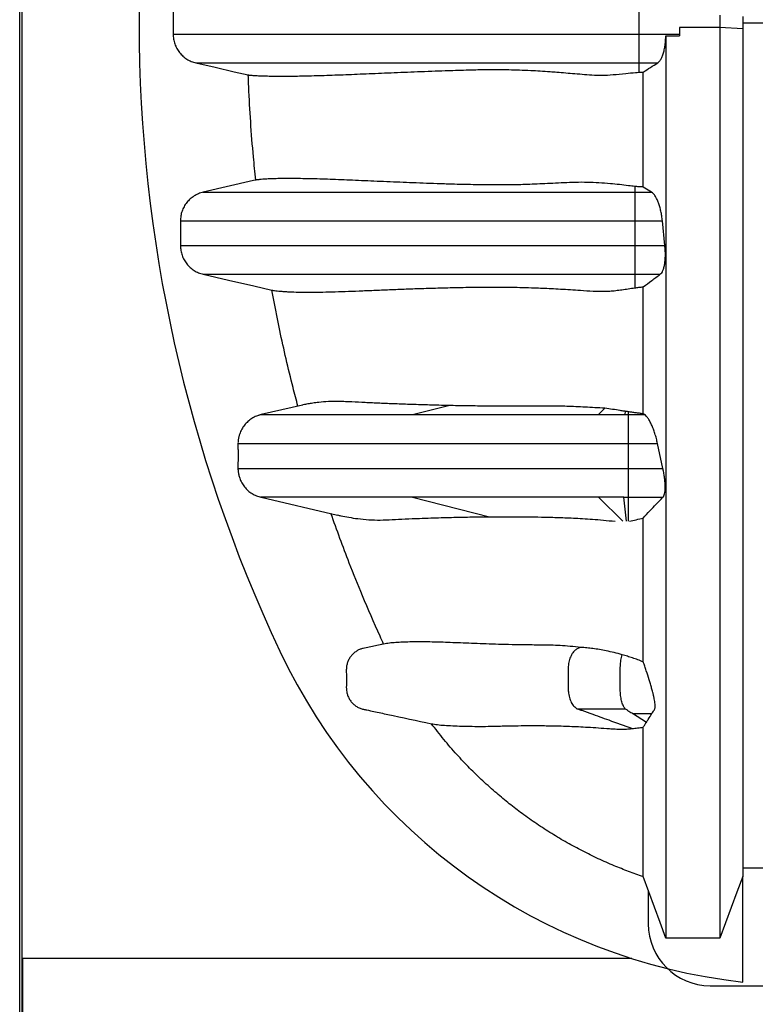
# Model space of a CAD drawing. Units: millimetres. Extents: x 848 to 35961, y 596 to 21728.
# Drawn here: x 28085 to 28513, y 11495 to 12068 of the extents above; entities that cross this region are included whole.
import ezdxf

# ---------------------------------------------------------------- set-up
doc = ezdxf.new("R2010")
doc.units = ezdxf.units.MM
doc.header["$LTSCALE"] = 85

msp = doc.modelspace()

# ---------------------------------------------------------------- linework, layer by layer
at = {"color": 7, "linetype": 'Continuous', "lineweight": 25}
for p, q in [((28084.7, 10112.53), (28084.7, 16402.42)), ((28086.14, 10112.53), (28086.14, 13257.48)), ((28173.94, 12072.35), (28173.94, 12059.07)), ((28444.93, 12072.35), (28444.93, 12059.07)), ((28491.9, 12070.2), (28491.9, 12063)), ((28505.25, 12069.31), (28505.25, 12062.11)), ((28491.9, 12063), (28468.41, 12063)), ((28468.41, 12063), (28468.41, 12059.07)), ((28468.41, 12063), (28468.41, 12058.11)), ((28505.25, 12062.11), (28491.9, 12063)), ((28505.25, 12065.71), (28575.47, 12065.71)), ((28444.93, 12059.07), (28444.93, 12042.41)), ((28444.93, 12059.07), (28468.41, 12059.07)), ((28460.5, 12058.1), (28468.41, 12058.11)), ((28468.41, 12059.07), (28468.41, 12058.11)), ((28444.93, 12042.41), (28455.81, 12042.41)), ((28444.93, 12042.41), (28444.93, 12036.95)), ((28442.5, 11970.59), (28442.5, 11967.22)), ((28442.5, 11967.22), (28442.5, 11950.56)), ((28442.5, 11967.22), (28452.29, 11967.22)), ((28452.29, 11967.22), (28447.41, 11970.21)), ((28178.2, 11950.56), (28178.2, 11936.17)), ((28442.5, 11950.56), (28442.5, 11936.17)), ((28442.5, 11950.56), (28458.51, 11950.56)), ((28459.99, 11936.17), (28458.51, 11950.56)), ((28442.5, 11936.17), (28442.5, 11919.52)), ((28442.5, 11936.17), (28459.99, 11936.17)), ((28442.5, 11919.52), (28457.31, 11919.52)), ((28442.5, 11919.52), (28442.5, 11911.62)), ((28249.16, 11843.42), (28225.07, 11837.86)), ((28313.24, 11837.86), (28334.22, 11843.16)), ((28421.32, 11837.86), (28425.13, 11841.6)), ((28436.84, 11839.81), (28436.66, 11837.86)), ((28438.68, 11839.53), (28438.68, 11837.86)), ((28225.09, 11837.86), (28225.08, 11837.86)), ((28225.08, 11837.86), (28225.09, 11837.86)), ((28436.66, 11837.86), (28438.68, 11837.86)), ((28438.68, 11837.86), (28448.16, 11837.86)), ((28448.16, 11837.86), (28447.41, 11838.36)), ((28438.68, 11821.02), (28438.68, 11806.63)), ((28438.68, 11821.02), (28455.74, 11821.02)), ((28458.85, 11806.63), (28455.74, 11821.02)), ((28438.68, 11806.63), (28458.85, 11806.63)), ((28225.07, 11789.79), (28269.6, 11779.51)), ((28313.24, 11789.79), (28358.04, 11778.48)), ((28435.54, 11775.85), (28421.31, 11789.79)), ((28437.73, 11775.85), (28436.1, 11789.79)), ((28436.1, 11789.79), (28438.68, 11789.79)), ((28438.68, 11789.79), (28458.83, 11789.79)), ((28438.68, 11789.79), (28438.68, 11775.85)), ((28449.22, 11658.95), (28441.22, 11664.08)), ((28505.25, 11507.97), (28505.25, 11569.23)), ((28450.31, 11561.33), (28450.31, 11541.79)), ((28086.31, 11521.64), (28086.31, 10226.24)), ((28440.7, 11521.64), (28086.31, 11521.64)), ((28486.29, 11505.81), (29691.01, 11505.81))]:
    msp.add_line(p, q, dxfattribs=at)
at = {"color": 7, "linetype": 'Continuous', "lineweight": 25, "flags": 128}
for points in [[(28187.19, 12042.41), (28198.31, 12039.85), (28209.42, 12037.28), (28217.67, 12035.37)], [(28222.02, 11974.28), (28220.74, 11973.98), (28191.44, 11967.22)], [(28191.44, 11919.52), (28206.15, 11916.12), (28220.86, 11912.72), (28231.32, 11910.3)], [(28557.65, 11574.11), (28539.6, 11574.11), (28521.42, 11574.1), (28505.25, 11574.1)], [(28460.5, 11533.56), (28457.22, 11542.5), (28453.94, 11551.44), (28447.41, 11569.23)], [(28505.25, 11569.23), (28501.9, 11560.29), (28498.55, 11551.35), (28491.9, 11533.56)], [(28491.9, 11533.56), (28484.04, 11533.56), (28476.19, 11533.56), (28460.5, 11533.56)]]:
    msp.add_lwpolyline(points, dxfattribs=at)
at = {"color": 7, "linetype": 'Continuous', "lineweight": 25}
for centre, radius, start, end in [((29009.94, 12065.71), 855.79, 154.73228, 205.26772), ((28542.99, 11845.31), 339.44, 205.2677, 263.6154), ((28486.29, 11541.79), 35.98, 180, 270)]:
    msp.add_arc(centre, radius, start, end, dxfattribs=at)
for points, knots in [([(28491.9, 12063), (28491.9, 12057.81), (28491.9, 12047.41), (28491.9, 12031.81), (28491.9, 12016.23), (28491.9, 12000.74), (28491.9, 11985.42), (28491.9, 11970.33), (28491.9, 11955.05), (28491.9, 11939.68), (28491.9, 11924.3), (28491.9, 11909.45), (28491.9, 11895.16), (28491.9, 11881.45), (28491.9, 11868.33), (28491.9, 11855.8), (28491.9, 11843.85), (28491.9, 11832.47), (28491.9, 11821.7), (28491.9, 11811.53), (28491.9, 11801.93), (28491.9, 11792.79), (28491.9, 11782.18), (28491.9, 11770.13), (28491.9, 11756.77), (28491.9, 11743.96), (28491.9, 11731.66), (28491.9, 11719.82), (28491.9, 11708.4), (28491.9, 11697.02), (28491.9, 11685.7), (28491.9, 11674.47), (28491.9, 11663.71), (28491.9, 11653.41), (28491.9, 11642.98), (28491.9, 11632.53), (28491.9, 11622.15), (28491.9, 11612.43), (28491.9, 11603.35), (28491.9, 11594.91), (28491.9, 11587.27), (28491.9, 11580.36), (28491.9, 11574.16), (28491.9, 11568.52), (28491.9, 11563.41), (28491.9, 11558.91), (28491.9, 11554.65), (28491.9, 11550.6), (28491.9, 11546.75), (28491.9, 11543.08), (28491.9, 11540.04), (28491.9, 11537.55), (28491.9, 11535.63), (28491.9, 11534.24), (28491.9, 11533.78), (28491.9, 11533.56)], [0, 0, 0, 0, 0.017033, 0.034148, 0.051287, 0.06839, 0.085396, 0.102251, 0.118904, 0.136932, 0.154604, 0.171883, 0.18874, 0.205148, 0.221103, 0.236599, 0.25164, 0.266235, 0.280391, 0.293875, 0.306952, 0.319627, 0.331984, 0.352066, 0.371774, 0.391162, 0.410281, 0.429189, 0.447936, 0.466571, 0.486961, 0.507238, 0.527406, 0.547466, 0.567419, 0.590902, 0.61424, 0.637437, 0.660493, 0.683406, 0.706177, 0.727516, 0.748745, 0.769897, 0.791004, 0.812087, 0.833042, 0.853938, 0.874904, 0.896002, 0.917116, 0.937851, 0.95858, 0.979297, 1, 1, 1, 1]), ([(28173.94, 12059.07), (28173.99, 12058.12), (28174.08, 12056.2), (28174.83, 12053.41), (28176.01, 12050.75), (28177.61, 12048.36), (28179.61, 12046.25), (28181.9, 12044.53), (28184.45, 12043.19), (28186.27, 12042.67), (28187.19, 12042.41)], [0, 0, 0, 0, 0.123731, 0.251049, 0.37478, 0.502099, 0.62583, 0.753149, 0.87487, 1, 1, 1, 1]), ([(28173.94, 12059.07), (28174.05, 12059.07), (28174.26, 12059.07), (28175.48, 12059.07), (28177.33, 12059.07), (28179.86, 12059.07), (28183.01, 12059.07), (28186.75, 12059.07), (28191.04, 12059.07), (28195.88, 12059.07), (28201.58, 12059.07), (28208.21, 12059.07), (28215.81, 12059.07), (28223.95, 12059.07), (28232.56, 12059.07), (28241.57, 12059.07), (28250.8, 12059.07), (28260.15, 12059.07), (28269.57, 12059.07), (28279.12, 12059.07), (28287.6, 12059.07), (28295.01, 12059.07), (28301.37, 12059.07), (28307.95, 12059.07), (28314.82, 12059.07), (28321.53, 12059.07), (28328.06, 12059.07), (28334.39, 12059.07), (28341.05, 12059.07), (28347.15, 12059.07), (28352.61, 12059.07), (28357.37, 12059.07), (28362.25, 12059.07), (28367.23, 12059.07), (28372.11, 12059.07), (28376.85, 12059.07), (28381.39, 12059.07), (28385.97, 12059.07), (28390.72, 12059.07), (28395.72, 12059.07), (28401.01, 12059.07), (28406.48, 12059.07), (28412.11, 12059.07), (28417.92, 12059.07), (28424.09, 12059.07), (28430.66, 12059.07), (28437.65, 12059.07), (28442.45, 12059.07), (28444.93, 12059.07)], [0, 0, 0, 0, 0.03117, 0.062274, 0.093359, 0.12447, 0.155648, 0.186371, 0.217229, 0.248249, 0.279411, 0.316622, 0.353869, 0.391054, 0.428078, 0.464835, 0.501217, 0.535793, 0.569819, 0.603193, 0.635887, 0.65628, 0.676739, 0.697424, 0.718494, 0.740109, 0.757798, 0.776014, 0.794837, 0.814349, 0.827002, 0.839979, 0.853271, 0.866623, 0.879657, 0.890921, 0.901359, 0.910955, 0.920035, 0.928812, 0.937438, 0.946067, 0.954113, 0.962406, 0.971052, 0.980145, 0.989769, 1, 1, 1, 1]), ([(28455.81, 12042.41), (28456.15, 12042.68), (28456.84, 12043.22), (28457.79, 12044.65), (28458.64, 12046.5), (28459.35, 12048.74), (28459.9, 12051.3), (28460.24, 12053.77), (28460.44, 12056.06), (28460.48, 12057.42), (28460.5, 12058.1)], [0, 0, 0, 0, 0.138336, 0.276641, 0.415272, 0.553857, 0.686355, 0.818819, 0.909411, 1, 1, 1, 1]), ([(28460.5, 12058.1), (28460.5, 12052.12), (28460.5, 12040.14), (28460.5, 12022.21), (28460.5, 12004.35), (28460.5, 11986.7), (28460.5, 11969.35), (28460.5, 11952.7), (28460.5, 11936.83), (28460.5, 11921.76), (28460.5, 11907.2), (28460.5, 11893.2), (28460.5, 11879.76), (28460.5, 11866.9), (28460.5, 11854.6), (28460.5, 11842.87), (28460.5, 11831.7), (28460.5, 11821.12), (28460.5, 11811.11), (28460.5, 11801.66), (28460.5, 11792.66), (28460.5, 11782.14), (28460.5, 11770.13), (28460.5, 11756.77), (28460.5, 11743.96), (28460.5, 11731.66), (28460.5, 11719.82), (28460.5, 11708.4), (28460.5, 11697.02), (28460.5, 11685.7), (28460.5, 11674.47), (28460.5, 11663.71), (28460.5, 11653.41), (28460.5, 11642.98), (28460.5, 11632.53), (28460.5, 11622.15), (28460.5, 11612.43), (28460.5, 11603.35), (28460.5, 11594.91), (28460.5, 11587.27), (28460.5, 11580.36), (28460.5, 11574.16), (28460.5, 11568.52), (28460.5, 11563.41), (28460.5, 11558.91), (28460.5, 11554.65), (28460.5, 11550.6), (28460.5, 11546.75), (28460.5, 11543.08), (28460.5, 11540.04), (28460.5, 11537.55), (28460.5, 11535.63), (28460.5, 11534.24), (28460.5, 11533.78), (28460.5, 11533.56)], [0, 0, 0, 0, 0.01974, 0.039554, 0.05935, 0.079037, 0.098528, 0.117747, 0.135552, 0.153002, 0.170064, 0.186707, 0.202911, 0.218671, 0.233982, 0.24885, 0.263283, 0.277287, 0.290632, 0.303579, 0.316134, 0.328381, 0.348571, 0.368385, 0.387877, 0.4071, 0.426109, 0.444958, 0.463694, 0.484193, 0.50458, 0.524857, 0.545025, 0.565085, 0.588695, 0.612159, 0.635481, 0.658661, 0.681698, 0.704592, 0.726046, 0.747389, 0.768655, 0.789876, 0.811073, 0.832141, 0.85315, 0.874229, 0.895441, 0.916669, 0.937516, 0.958356, 0.979185, 1, 1, 1, 1]), ([(28505.25, 12062.11), (28505.25, 12056.56), (28505.25, 12045.43), (28505.25, 12028.75), (28505.25, 12012.12), (28505.25, 11995.65), (28505.25, 11979.45), (28505.25, 11963.89), (28505.25, 11949.05), (28505.25, 11934.96), (28505.25, 11921.35), (28505.25, 11908.26), (28505.25, 11895.7), (28505.25, 11883.69), (28505.25, 11872.21), (28505.25, 11861.26), (28505.25, 11850.83), (28505.25, 11840.96), (28505.25, 11831.62), (28505.25, 11822.79), (28505.25, 11814.37), (28505.25, 11803.81), (28505.25, 11791.16), (28505.25, 11776.64), (28505.25, 11762.71), (28505.25, 11749.34), (28505.25, 11736.53), (28505.25, 11724.48), (28505.25, 11713.17), (28505.25, 11702.56), (28505.25, 11692.4), (28505.25, 11682.69), (28505.25, 11672.88), (28505.25, 11663.06), (28505.25, 11653.32), (28505.25, 11644.18), (28505.25, 11635.63), (28505.25, 11627.67), (28505.25, 11620.44), (28505.25, 11613.9), (28505.25, 11608), (28505.25, 11602.62), (28505.25, 11597.75), (28505.25, 11593.29), (28505.25, 11588.94), (28505.25, 11584.67), (28505.25, 11580.61), (28505.25, 11576.93), (28505.25, 11573.98), (28505.25, 11571.69), (28505.25, 11570.03), (28505.25, 11569.5), (28505.25, 11569.23)], [0, 0, 0, 0, 0.0194362, 0.0389721, 0.0585169, 0.0779761, 0.0972596, 0.1162855, 0.1339173, 0.1511977, 0.1680924, 0.1845724, 0.2006154, 0.2162162, 0.2313699, 0.2460813, 0.2603599, 0.2742163, 0.2874309, 0.3002708, 0.31275, 0.3249668, 0.348285, 0.3713189, 0.3940866, 0.4166081, 0.4389041, 0.4609926, 0.4816437, 0.5021384, 0.5224889, 0.542707, 0.5628036, 0.5863317, 0.6097226, 0.6329923, 0.656156, 0.6792282, 0.7022233, 0.7238467, 0.7454257, 0.7669718, 0.788496, 0.8100002, 0.8338231, 0.8575216, 0.8812569, 0.9050616, 0.928824, 0.9525583, 0.9762788, 1, 1, 1, 1]), ([(28187.19, 12042.41), (28187.29, 12042.41), (28187.5, 12042.41), (28188.7, 12042.41), (28190.52, 12042.41), (28193.01, 12042.41), (28196.11, 12042.41), (28199.79, 12042.41), (28204.02, 12042.41), (28208.79, 12042.41), (28214.42, 12042.41), (28220.97, 12042.41), (28228.49, 12042.41), (28236.55, 12042.41), (28245.08, 12042.41), (28254, 12042.41), (28263.15, 12042.41), (28272.44, 12042.41), (28281.78, 12042.41), (28291.26, 12042.41), (28299.67, 12042.41), (28307.02, 12042.41), (28313.31, 12042.41), (28319.82, 12042.41), (28326.62, 12042.41), (28333.27, 12042.41), (28339.73, 12042.41), (28346, 12042.41), (28352.59, 12042.41), (28358.64, 12042.41), (28364.06, 12042.41), (28368.78, 12042.41), (28373.59, 12042.41), (28378.45, 12042.41), (28382.86, 12042.41), (28386.74, 12042.41), (28390.01, 12042.41), (28393.15, 12042.41), (28396.21, 12042.41), (28399.53, 12042.41), (28403.26, 12042.41), (28407.53, 12042.41), (28411.9, 12042.41), (28416.44, 12042.41), (28421.19, 12042.41), (28426.39, 12042.41), (28432.09, 12042.41), (28438.32, 12042.41), (28442.67, 12042.41), (28444.93, 12042.41)], [0, 0, 0, 0, 0.031484, 0.062918, 0.094353, 0.125834, 0.157407, 0.188543, 0.219841, 0.251333, 0.283, 0.32085, 0.358773, 0.396664, 0.434415, 0.471918, 0.509058, 0.544376, 0.579146, 0.613261, 0.64666, 0.667461, 0.688313, 0.709384, 0.730843, 0.75286, 0.770885, 0.789457, 0.808661, 0.82858, 0.841506, 0.854768, 0.86831, 0.881745, 0.894648, 0.903274, 0.911219, 0.918343, 0.924763, 0.930724, 0.938108, 0.945236, 0.952369, 0.958955, 0.96592, 0.973406, 0.981526, 0.990368, 1, 1, 1, 1]), ([(28447.41, 12037.05), (28448.81, 12037.95), (28451.6, 12039.73), (28454.41, 12041.52), (28455.81, 12042.41)], [0, 0, 0, 0, 0.5, 1, 1, 1, 1]), ([(28217.67, 12035.37), (28217.74, 12035.36), (28217.89, 12035.35), (28218.47, 12035.29), (28219.27, 12035.22), (28220.62, 12035.12), (28222.78, 12034.99), (28225.99, 12034.85), (28229.74, 12034.74), (28233.97, 12034.68), (28238.6, 12034.67), (28243.57, 12034.71), (28248.85, 12034.8), (28254.42, 12034.93), (28260.26, 12035.1), (28266.37, 12035.3), (28272.73, 12035.53), (28279.34, 12035.79), (28286.2, 12036.08), (28293.3, 12036.37), (28300.64, 12036.68), (28308.24, 12036.99), (28316.13, 12037.3), (28324.08, 12037.6), (28331.46, 12037.86), (28338.18, 12038.1), (28343.75, 12038.28), (28348.84, 12038.42), (28353.39, 12038.51), (28358.25, 12038.56), (28363.5, 12038.57), (28369.2, 12038.5), (28375.31, 12038.33), (28381.39, 12038.08), (28387.37, 12037.74), (28392.5, 12037.39), (28397.5, 12037.01), (28402.31, 12036.63), (28407.66, 12036.17), (28413.22, 12035.71), (28418.05, 12035.34), (28421.54, 12035.2), (28425.12, 12035.22), (28430.11, 12035.57), (28436.54, 12036.2), (28441.66, 12036.66), (28444.28, 12036.89), (28444.93, 12036.95)], [0, 0, 0, 0, 0.016628, 0.0332804, 0.0499332, 0.0666053, 0.100082, 0.1335856, 0.1680087, 0.2024464, 0.2369191, 0.2714006, 0.3058225, 0.3402505, 0.3746954, 0.4091451, 0.4436498, 0.4781588, 0.5126811, 0.5472078, 0.5816294, 0.616056, 0.6504999, 0.6849506, 0.7164418, 0.7400787, 0.763715, 0.7794995, 0.7952835, 0.8110839, 0.8278243, 0.8445634, 0.8613169, 0.8780682, 0.8910744, 0.9040799, 0.9127837, 0.9233886, 0.9340471, 0.9447056, 0.9554188, 0.9609192, 0.9636692, 0.9746773, 0.9872958, 0.9968187, 1, 1, 1, 1]), ([(28222.02, 11974.28), (28221.56, 11978.78), (28220.41, 11990.03), (28219, 12008.07), (28218.1, 12023.95), (28217.76, 12033.05), (28217.67, 12035.37)], [0, 0, 0, 0, 0.221422, 0.553734, 0.886234, 1, 1, 1, 1]), ([(28444.93, 12036.95), (28445.33, 12036.97), (28446.14, 12037.03), (28446.98, 12037.05), (28447.41, 12037.05)], [0, 0, 0, 0, 0.495409, 1, 1, 1, 1]), ([(28447.41, 11970.21), (28447.41, 11975.64), (28447.41, 11986.56), (28447.41, 12003.2), (28447.41, 12020.06), (28447.41, 12031.38), (28447.41, 12037.05)], [0, 0, 0, 0, 0.246798, 0.496501, 0.74799, 1, 1, 1, 1]), ([(28442.5, 11970.59), (28441.29, 11970.73), (28438.26, 11971.07), (28433.54, 11971.61), (28427.72, 11972.19), (28421.54, 11972.68), (28414.74, 11972.97), (28407.95, 11972.94), (28401.22, 11972.69), (28394.79, 11972.34), (28388.65, 11972.04), (28382.8, 11971.78), (28377.69, 11971.61), (28372.54, 11971.49), (28367.38, 11971.42), (28361.3, 11971.4), (28354.99, 11971.44), (28348.46, 11971.55), (28342.17, 11971.69), (28335.13, 11971.89), (28327.49, 11972.13), (28319.31, 11972.42), (28311.48, 11972.72), (28303.79, 11973.03), (28296.26, 11973.34), (28288.87, 11973.66), (28281.78, 11973.97), (28274.96, 11974.26), (28268.44, 11974.52), (28262.2, 11974.75), (28256.26, 11974.93), (28250.64, 11975.06), (28245.36, 11975.13), (28240.44, 11975.15), (28235.93, 11975.11), (28231.85, 11975), (28228.59, 11974.86), (28226.06, 11974.7), (28224.38, 11974.56), (28223.22, 11974.44), (28222.44, 11974.35), (28222.16, 11974.3), (28222.02, 11974.28)], [0, 0, 0, 0, 0.006332, 0.015873, 0.025413, 0.038095, 0.050777, 0.065366, 0.079972, 0.09457, 0.109483, 0.124405, 0.139321, 0.150764, 0.167973, 0.185183, 0.208069, 0.230957, 0.254358, 0.27776, 0.312088, 0.346443, 0.380799, 0.415179, 0.451638, 0.488104, 0.52459, 0.561081, 0.59754, 0.634005, 0.67049, 0.706981, 0.743432, 0.779885, 0.816335, 0.852796, 0.889246, 0.916759, 0.944272, 0.962841, 0.98141, 1, 1, 1, 1]), ([(28191.44, 11967.22), (28190.52, 11966.95), (28188.67, 11966.43), (28186.1, 11965.07), (28183.8, 11963.32), (28181.82, 11961.22), (28180.22, 11958.8), (28179.06, 11956.17), (28178.34, 11953.4), (28178.24, 11951.51), (28178.2, 11950.56)], [0, 0, 0, 0, 0.125527, 0.251054, 0.376581, 0.502108, 0.627635, 0.753161, 0.876581, 1, 1, 1, 1]), ([(28191.44, 11967.22), (28191.53, 11967.22), (28191.7, 11967.22), (28192.68, 11967.22), (28194.19, 11967.22), (28196.27, 11967.22), (28198.88, 11967.22), (28202, 11967.22), (28205.6, 11967.22), (28209.71, 11967.22), (28214.58, 11967.22), (28220.31, 11967.22), (28226.98, 11967.22), (28234.25, 11967.22), (28242.07, 11967.22), (28250.44, 11967.22), (28259.75, 11967.22), (28270.05, 11967.22), (28281.38, 11967.22), (28293.3, 11967.22), (28305.84, 11967.22), (28319.04, 11967.22), (28332.19, 11967.22), (28345.2, 11967.22), (28355.38, 11967.22), (28363.2, 11967.22), (28368.45, 11967.22), (28373.68, 11967.22), (28378.69, 11967.22), (28383.54, 11967.22), (28388.23, 11967.22), (28393.14, 11967.22), (28398.3, 11967.22), (28403.75, 11967.22), (28409.11, 11967.22), (28414.33, 11967.22), (28419.37, 11967.22), (28424.69, 11967.22), (28430.33, 11967.22), (28436.3, 11967.22), (28440.4, 11967.22), (28442.5, 11967.22)], [0, 0, 0, 0, 0.030203, 0.060234, 0.090156, 0.120029, 0.149914, 0.179334, 0.208874, 0.238561, 0.268412, 0.304186, 0.340239, 0.37659, 0.413256, 0.450248, 0.487574, 0.530816, 0.574486, 0.618521, 0.662894, 0.707584, 0.752572, 0.790583, 0.82879, 0.843853, 0.858946, 0.873918, 0.888302, 0.899859, 0.910695, 0.92098, 0.930905, 0.940603, 0.950229, 0.957857, 0.965637, 0.973658, 0.982006, 0.990762, 1, 1, 1, 1]), ([(28447.41, 11970.21), (28446.57, 11970.25), (28444.88, 11970.34), (28443.3, 11970.51), (28442.5, 11970.59)], [0, 0, 0, 0, 0.495618, 1, 1, 1, 1]), ([(28458.51, 11950.56), (28458.41, 11951.51), (28458.19, 11953.4), (28457.69, 11956.13), (28457.06, 11958.68), (28456.31, 11961.03), (28455.45, 11963.11), (28454.48, 11964.91), (28453.42, 11966.37), (28452.66, 11966.93), (28452.29, 11967.22)], [0, 0, 0, 0, 0.119532, 0.23909, 0.358397, 0.477733, 0.601695, 0.725682, 0.862834, 1, 1, 1, 1]), ([(28178.2, 11950.56), (28178.28, 11950.56), (28178.46, 11950.56), (28179.46, 11950.56), (28180.99, 11950.56), (28183.11, 11950.56), (28185.76, 11950.56), (28188.93, 11950.56), (28192.59, 11950.56), (28196.76, 11950.56), (28201.7, 11950.56), (28207.51, 11950.56), (28214.26, 11950.56), (28221.61, 11950.56), (28229.53, 11950.56), (28237.97, 11950.56), (28247.37, 11950.56), (28257.76, 11950.56), (28269.17, 11950.56), (28281.19, 11950.56), (28293.84, 11950.56), (28307.16, 11950.56), (28318.5, 11950.56), (28327.5, 11950.56), (28333.88, 11950.56), (28340.41, 11950.56), (28347.08, 11950.56), (28353.91, 11950.56), (28360.84, 11950.56), (28366.94, 11950.56), (28372.34, 11950.56), (28376.82, 11950.56), (28381.59, 11950.56), (28386.65, 11950.56), (28392.01, 11950.56), (28397.67, 11950.56), (28403.49, 11950.56), (28409.43, 11950.56), (28415.48, 11950.56), (28421.81, 11950.56), (28428.44, 11950.56), (28435.37, 11950.56), (28440.09, 11950.56), (28442.5, 11950.56)], [0, 0, 0, 0, 0.029846, 0.059521, 0.089083, 0.118589, 0.148096, 0.177129, 0.20626, 0.235513, 0.264904, 0.300097, 0.33553, 0.371223, 0.407192, 0.443447, 0.479999, 0.5223, 0.565001, 0.608084, 0.651521, 0.695292, 0.739379, 0.758367, 0.77741, 0.796508, 0.815659, 0.834864, 0.854119, 0.873244, 0.883753, 0.894048, 0.904112, 0.913981, 0.923715, 0.93338, 0.943051, 0.95199, 0.961063, 0.970336, 0.979875, 0.989742, 1, 1, 1, 1]), ([(28178.2, 11936.17), (28178.24, 11935.22), (28178.33, 11933.3), (28179.08, 11930.51), (28180.26, 11927.86), (28181.86, 11925.46), (28183.86, 11923.35), (28186.15, 11921.64), (28188.7, 11920.29), (28190.52, 11919.78), (28191.44, 11919.52)], [0, 0, 0, 0, 0.123731, 0.25105, 0.374781, 0.5021, 0.625831, 0.753151, 0.87487, 1, 1, 1, 1]), ([(28178.2, 11936.17), (28178.28, 11936.17), (28178.46, 11936.17), (28179.46, 11936.17), (28180.99, 11936.17), (28183.11, 11936.17), (28185.76, 11936.17), (28188.93, 11936.17), (28192.59, 11936.17), (28196.76, 11936.17), (28201.7, 11936.17), (28207.51, 11936.17), (28214.26, 11936.17), (28221.61, 11936.17), (28229.53, 11936.17), (28237.97, 11936.17), (28247.37, 11936.17), (28257.76, 11936.17), (28269.17, 11936.17), (28281.19, 11936.17), (28293.84, 11936.17), (28307.16, 11936.17), (28318.5, 11936.17), (28327.5, 11936.17), (28333.88, 11936.17), (28340.41, 11936.17), (28347.08, 11936.17), (28353.91, 11936.17), (28360.84, 11936.17), (28366.94, 11936.17), (28372.34, 11936.17), (28376.82, 11936.17), (28381.59, 11936.17), (28386.65, 11936.17), (28392.01, 11936.17), (28397.67, 11936.17), (28403.49, 11936.17), (28409.43, 11936.17), (28415.48, 11936.17), (28421.81, 11936.17), (28428.44, 11936.17), (28435.37, 11936.17), (28440.09, 11936.17), (28442.5, 11936.17)], [0, 0, 0, 0, 0.029846, 0.059521, 0.089083, 0.118589, 0.148096, 0.177129, 0.20626, 0.235513, 0.264904, 0.300097, 0.33553, 0.371223, 0.407192, 0.443447, 0.479999, 0.5223, 0.565001, 0.608084, 0.651521, 0.695292, 0.739379, 0.758367, 0.77741, 0.796508, 0.815659, 0.834864, 0.854119, 0.873244, 0.883753, 0.894048, 0.904112, 0.913981, 0.923715, 0.93338, 0.943051, 0.95199, 0.961063, 0.970336, 0.979875, 0.989742, 1, 1, 1, 1]), ([(28457.31, 11919.52), (28457.59, 11919.77), (28458.16, 11920.29), (28458.88, 11921.64), (28459.48, 11923.41), (28459.92, 11925.53), (28460.19, 11927.95), (28460.3, 11930.56), (28460.24, 11933.34), (28460.07, 11935.23), (28459.99, 11936.17)], [0, 0, 0, 0, 0.127577, 0.25512, 0.382979, 0.510803, 0.633236, 0.755656, 0.877823, 1, 1, 1, 1]), ([(28191.44, 11919.52), (28191.53, 11919.52), (28191.7, 11919.52), (28192.68, 11919.52), (28194.19, 11919.52), (28196.27, 11919.52), (28198.88, 11919.52), (28202, 11919.52), (28205.6, 11919.52), (28209.71, 11919.52), (28214.58, 11919.52), (28220.31, 11919.52), (28226.98, 11919.52), (28234.25, 11919.52), (28242.07, 11919.52), (28250.44, 11919.52), (28259.75, 11919.52), (28270.05, 11919.52), (28281.38, 11919.52), (28293.3, 11919.52), (28305.84, 11919.52), (28319.04, 11919.52), (28332.19, 11919.52), (28345.2, 11919.52), (28355.38, 11919.52), (28363.2, 11919.52), (28368.45, 11919.52), (28373.68, 11919.52), (28378.69, 11919.52), (28383.54, 11919.52), (28388.23, 11919.52), (28393.14, 11919.52), (28398.3, 11919.52), (28403.75, 11919.52), (28409.11, 11919.52), (28414.33, 11919.52), (28419.37, 11919.52), (28424.69, 11919.52), (28430.33, 11919.52), (28436.3, 11919.52), (28440.4, 11919.52), (28442.5, 11919.52)], [0, 0, 0, 0, 0.030203, 0.060234, 0.090156, 0.120029, 0.149914, 0.179334, 0.208874, 0.238561, 0.268412, 0.304186, 0.340239, 0.37659, 0.413256, 0.450248, 0.487574, 0.530816, 0.574486, 0.618521, 0.662894, 0.707584, 0.752572, 0.790583, 0.82879, 0.843853, 0.858946, 0.873918, 0.888302, 0.899859, 0.910695, 0.92098, 0.930905, 0.940603, 0.950229, 0.957857, 0.965637, 0.973658, 0.982006, 0.990762, 1, 1, 1, 1]), ([(28447.41, 11912.19), (28449.04, 11913.41), (28452.31, 11915.86), (28455.64, 11918.3), (28457.31, 11919.52)], [0, 0, 0, 0, 0.4999954, 1, 1, 1, 1]), ([(28231.32, 11910.3), (28231.65, 11910.24), (28232.29, 11910.12), (28233.67, 11909.93), (28235.3, 11909.74), (28237.2, 11909.57), (28239.32, 11909.42), (28242.43, 11909.25), (28246.81, 11909.1), (28252.71, 11909.05), (28259.22, 11909.11), (28266.31, 11909.27), (28273.91, 11909.52), (28282.02, 11909.83), (28290.63, 11910.19), (28299.76, 11910.57), (28309.44, 11910.95), (28318, 11911.25), (28325.19, 11911.46), (28330.76, 11911.62), (28336.54, 11911.76), (28342.54, 11911.87), (28348.79, 11911.97), (28355.53, 11912.03), (28362.83, 11912.04), (28370.15, 11911.98), (28377.25, 11911.85), (28383.3, 11911.67), (28388.89, 11911.46), (28393.97, 11911.23), (28399.32, 11910.93), (28404.96, 11910.58), (28411.26, 11910.15), (28417.02, 11909.77), (28421.48, 11909.6), (28424.69, 11909.57), (28427.8, 11909.67), (28431.44, 11910.03), (28435, 11910.51), (28438.64, 11911.06), (28441.21, 11911.43), (28442.5, 11911.62)], [0, 0, 0, 0, 0.023634, 0.047281, 0.070955, 0.094637, 0.118394, 0.142155, 0.189705, 0.238228, 0.28677, 0.335368, 0.383982, 0.432504, 0.481041, 0.529625, 0.578227, 0.62675, 0.651024, 0.675302, 0.699562, 0.723829, 0.748119, 0.77242, 0.798852, 0.825313, 0.845182, 0.86505, 0.878488, 0.891926, 0.905643, 0.91936, 0.933128, 0.949671, 0.957941, 0.962076, 0.970348, 0.977733, 0.985144, 0.992554, 1, 1, 1, 1]), ([(28246.54, 11842.81), (28245.58, 11846.45), (28243.18, 11855.56), (28239.63, 11870.22), (28235.4, 11889.05), (28232.83, 11902.46), (28231.32, 11910.3)], [0, 0, 0, 0, 0.163332, 0.40842, 0.653601, 1, 1, 1, 1]), ([(28442.5, 11911.62), (28443.29, 11911.72), (28444.87, 11911.94), (28446.56, 11912.11), (28447.41, 11912.19)], [0, 0, 0, 0, 0.4984, 1, 1, 1, 1]), ([(28447.41, 11838.36), (28447.41, 11841.93), (28447.41, 11849.18), (28447.41, 11860.55), (28447.41, 11872.52), (28447.41, 11885.13), (28447.41, 11898.38), (28447.41, 11907.54), (28447.41, 11912.19)], [0, 0, 0, 0, 0.153471, 0.312062, 0.475926, 0.64519, 0.819902, 1, 1, 1, 1]), ([(28334.22, 11843.16), (28332.32, 11843.2), (28328.54, 11843.3), (28323.12, 11843.45), (28317.86, 11843.6), (28311.09, 11843.82), (28303.05, 11844.11), (28294.02, 11844.47), (28285.59, 11844.84), (28279.07, 11845.17), (28274.18, 11845.39), (28270.69, 11845.51), (28267.38, 11845.53), (28263.24, 11845.41), (28259.14, 11845.07), (28255.21, 11844.56), (28252.23, 11844.07), (28250.24, 11843.67), (28249.33, 11843.46), (28249.16, 11843.42)], [0, 0, 0, 0, 0.0447282, 0.0894566, 0.134216, 0.1789755, 0.2686513, 0.3583703, 0.448571, 0.5388106, 0.5839959, 0.6291811, 0.6743947, 0.7196082, 0.8083491, 0.8676132, 0.926882, 0.9861451, 1, 1, 1, 1]), ([(28425.13, 11841.6), (28423.14, 11841.7), (28419.15, 11841.88), (28413.58, 11842.22), (28408.17, 11842.5), (28402.96, 11842.69), (28397.96, 11842.8), (28393.15, 11842.85), (28388.51, 11842.87), (28383.02, 11842.87), (28376.79, 11842.85), (28369.93, 11842.83), (28363.38, 11842.82), (28357.1, 11842.84), (28351.05, 11842.88), (28345.23, 11842.95), (28339.6, 11843.04), (28336.01, 11843.12), (28334.22, 11843.16)], [0, 0, 0, 0, 0.046472, 0.093177, 0.139886, 0.186742, 0.233198, 0.279732, 0.326268, 0.372871, 0.450832, 0.528859, 0.607043, 0.685267, 0.763893, 0.842546, 0.921264, 1, 1, 1, 1]), ([(28436.84, 11839.81), (28436.65, 11839.84), (28435.72, 11839.98), (28433.23, 11840.37), (28429.47, 11840.95), (28426.58, 11841.39), (28425.13, 11841.6)], [0, 0, 0, 0, 0.045819, 0.229108, 0.61405, 1, 1, 1, 1]), ([(28438.68, 11839.53), (28438.37, 11839.58), (28437.91, 11839.65), (28437.3, 11839.74), (28436.99, 11839.79), (28436.84, 11839.81)], [0, 0, 0, 0, 0.499972, 0.749983, 1, 1, 1, 1]), ([(28447.41, 11838.36), (28446.66, 11838.45), (28445.17, 11838.63), (28442.98, 11838.92), (28440.81, 11839.22), (28439.39, 11839.43), (28438.68, 11839.53)], [0, 0, 0, 0, 0.2495518, 0.4993002, 0.749575, 1, 1, 1, 1]), ([(28224.81, 11837.77), (28223.99, 11837.53), (28222.22, 11837.03), (28219.74, 11835.7), (28217.39, 11833.94), (28215.4, 11831.81), (28213.75, 11829.38), (28213.03, 11827.57), (28212.66, 11826.66)], [0, 0, 0, 0, 0.148707, 0.320979, 0.488406, 0.660677, 0.828083, 1, 1, 1, 1]), ([(28225.08, 11837.86), (28224.89, 11837.82), (28224.52, 11837.73), (28224.04, 11837.6), (28223.72, 11837.49), (28223.59, 11837.45)], [0, 0, 0, 0, 0.384644, 0.751812, 1, 1, 1, 1]), ([(28225.09, 11837.86), (28225.12, 11837.86), (28225.19, 11837.86), (28225.47, 11837.86), (28226.01, 11837.86), (28226.98, 11837.86), (28228.36, 11837.86), (28230.16, 11837.86), (28232.37, 11837.86), (28235.12, 11837.86), (28238.49, 11837.86), (28242.37, 11837.86), (28247.05, 11837.86), (28252.5, 11837.86), (28258.55, 11837.86), (28264.68, 11837.86), (28270.87, 11837.86), (28277.11, 11837.86), (28283.74, 11837.86), (28290.78, 11837.86), (28298.23, 11837.86), (28305.67, 11837.86), (28310.74, 11837.86), (28313.24, 11837.86)], [0, 0, 0, 0, 0.031107, 0.063449, 0.107389, 0.152788, 0.199305, 0.241528, 0.284194, 0.327122, 0.370313, 0.413858, 0.457509, 0.514031, 0.569591, 0.623844, 0.676811, 0.728511, 0.778963, 0.836826, 0.892958, 0.947351, 1, 1, 1, 1]), ([(28313.24, 11837.86), (28328.58, 11837.86), (28353.1, 11837.86), (28402.74, 11837.86), (28421.32, 11837.86)], [0, 0, 0, 0, 0.625585, 1, 1, 1, 1]), ([(28421.32, 11837.86), (28422.47, 11837.86), (28424.82, 11837.86), (28428.5, 11837.86), (28432.47, 11837.86), (28435.23, 11837.86), (28436.66, 11837.86)], [0, 0, 0, 0, 0.227539, 0.465305, 0.722359, 1, 1, 1, 1]), ([(28455.74, 11821.02), (28455.51, 11822.02), (28455.06, 11824.01), (28454.22, 11826.87), (28453.3, 11829.53), (28452.29, 11831.97), (28451.23, 11834.1), (28450.16, 11835.82), (28449.12, 11837.12), (28448.48, 11837.61), (28448.16, 11837.86)], [0, 0, 0, 0, 0.125228, 0.250493, 0.375468, 0.500467, 0.630862, 0.761266, 0.880638, 1, 1, 1, 1]), ([(28212.66, 11826.66), (28212.58, 11826.4), (28212.38, 11825.82), (28212.17, 11825.06), (28211.99, 11824.26), (28211.84, 11823.46), (28211.73, 11822.65), (28211.68, 11821.83), (28211.68, 11821.3), (28211.69, 11821.02)], [0, 0, 0, 0, 0.088162, 0.201744, 0.333641, 0.481957, 0.644374, 0.818125, 1, 1, 1, 1]), ([(28211.67, 11821.02), (28211.67, 11820.73), (28211.66, 11820.15), (28211.67, 11819.27), (28211.68, 11818.39), (28211.69, 11817.6), (28211.69, 11816.89), (28211.7, 11816.3), (28211.7, 11815.75), (28211.7, 11815.24), (28211.7, 11814.83), (28211.7, 11814.51), (28211.7, 11814.2), (28211.7, 11813.8), (28211.7, 11813.24), (28211.7, 11812.63), (28211.7, 11811.87), (28211.69, 11811.05), (28211.68, 11810.05), (28211.67, 11808.96), (28211.66, 11807.79), (28211.67, 11807.02), (28211.67, 11806.63)], [0, 0, 0, 0, 0.101456, 0.196962, 0.283183, 0.3572, 0.398526, 0.432719, 0.459389, 0.474626, 0.486722, 0.492072, 0.497245, 0.507917, 0.520277, 0.54357, 0.573332, 0.623003, 0.683265, 0.777766, 0.88487, 1, 1, 1, 1]), ([(28211.69, 11821.02), (28211.69, 11821.02), (28211.7, 11821.02), (28211.79, 11821.02), (28212.05, 11821.02), (28212.57, 11821.02), (28213.5, 11821.02), (28214.83, 11821.02), (28216.57, 11821.02), (28218.73, 11821.02), (28221.41, 11821.02), (28224.69, 11821.02), (28228.5, 11821.02), (28233.46, 11821.02), (28239.63, 11821.02), (28246.83, 11821.02), (28254.14, 11821.02), (28261.52, 11821.02), (28268.92, 11821.02), (28276.32, 11821.02), (28283.7, 11821.02), (28291.09, 11821.02), (28298.51, 11821.02), (28305.95, 11821.02), (28313.38, 11821.02), (28320.74, 11821.02), (28328.01, 11821.02), (28334.67, 11821.02), (28340.7, 11821.02), (28346.09, 11821.02), (28351.36, 11821.02), (28356.5, 11821.02), (28361.45, 11821.02), (28366.28, 11821.02), (28371.01, 11821.02), (28375.8, 11821.02), (28380.75, 11821.02), (28385.95, 11821.02), (28391.06, 11821.02), (28396.02, 11821.02), (28400.79, 11821.02), (28405.93, 11821.02), (28411.08, 11821.02), (28416.21, 11821.02), (28421.3, 11821.02), (28426.74, 11821.02), (28432.57, 11821.02), (28436.6, 11821.02), (28438.68, 11821.02)], [0, 0, 0, 0, 0.00098, 0.019343, 0.038484, 0.064558, 0.091579, 0.119353, 0.144644, 0.170284, 0.196176, 0.22223, 0.248348, 0.274403, 0.31465, 0.353915, 0.392095, 0.429213, 0.465286, 0.499709, 0.533136, 0.565563, 0.596986, 0.627944, 0.657825, 0.686596, 0.714224, 0.740671, 0.760582, 0.779691, 0.797966, 0.815395, 0.832028, 0.8471, 0.861568, 0.875488, 0.888915, 0.901935, 0.914676, 0.924157, 0.933685, 0.943384, 0.953398, 0.961742, 0.970478, 0.979703, 0.989512, 1, 1, 1, 1]), ([(28211.69, 11806.63), (28211.68, 11806.44), (28211.67, 11806.08), (28211.7, 11805.53), (28211.75, 11804.97), (28211.83, 11804.42), (28211.92, 11803.89), (28212.01, 11803.45), (28212.07, 11803.15), (28212.09, 11803.05)], [0, 0, 0, 0, 0.192999, 0.376985, 0.548519, 0.704655, 0.842937, 0.943077, 1, 1, 1, 1]), ([(28211.69, 11806.63), (28211.69, 11806.63), (28211.7, 11806.63), (28211.79, 11806.63), (28212.05, 11806.63), (28212.57, 11806.63), (28213.5, 11806.63), (28214.83, 11806.63), (28216.57, 11806.63), (28218.73, 11806.63), (28221.41, 11806.63), (28224.69, 11806.63), (28228.5, 11806.63), (28233.46, 11806.63), (28239.63, 11806.63), (28246.83, 11806.63), (28254.14, 11806.63), (28261.52, 11806.63), (28268.92, 11806.63), (28276.32, 11806.63), (28283.7, 11806.63), (28291.09, 11806.63), (28298.51, 11806.63), (28305.95, 11806.63), (28313.38, 11806.63), (28320.74, 11806.63), (28328.01, 11806.63), (28334.67, 11806.63), (28340.7, 11806.63), (28346.09, 11806.63), (28351.36, 11806.63), (28356.5, 11806.63), (28361.45, 11806.63), (28366.28, 11806.63), (28371.01, 11806.63), (28375.8, 11806.63), (28380.75, 11806.63), (28385.95, 11806.63), (28391.06, 11806.63), (28396.02, 11806.63), (28400.79, 11806.63), (28405.93, 11806.63), (28411.08, 11806.63), (28416.21, 11806.63), (28421.3, 11806.63), (28426.74, 11806.63), (28432.57, 11806.63), (28436.6, 11806.63), (28438.68, 11806.63)], [0, 0, 0, 0, 0.00098, 0.019343, 0.038484, 0.064558, 0.091579, 0.119353, 0.144644, 0.170284, 0.196176, 0.22223, 0.248348, 0.274403, 0.31465, 0.353915, 0.392095, 0.429212, 0.465285, 0.499709, 0.533136, 0.565562, 0.596986, 0.627944, 0.657825, 0.686596, 0.714224, 0.740671, 0.760582, 0.779691, 0.797966, 0.815395, 0.832028, 0.8471, 0.861568, 0.875488, 0.888915, 0.901935, 0.914676, 0.924157, 0.933685, 0.943384, 0.953398, 0.961742, 0.970478, 0.979703, 0.989512, 1, 1, 1, 1]), ([(28458.83, 11789.79), (28459.03, 11790.04), (28459.42, 11790.54), (28459.83, 11791.84), (28460.1, 11793.51), (28460.2, 11795.53), (28460.14, 11797.82), (28459.93, 11800.31), (28459.57, 11802.95), (28459.19, 11805.08), (28458.92, 11806.3), (28458.85, 11806.63)], [0, 0, 0, 0, 0.121116, 0.242204, 0.363492, 0.484767, 0.603042, 0.721325, 0.839133, 0.956964, 1, 1, 1, 1]), ([(28212.14, 11803.06), (28212.3, 11802.34), (28212.67, 11800.68), (28213.81, 11798.23), (28215.42, 11795.8), (28217.44, 11793.67), (28219.76, 11791.93), (28222.34, 11790.57), (28224.18, 11790.05), (28225.11, 11789.79)], [0, 0, 0, 0, 0.113357, 0.259844, 0.41057, 0.557039, 0.707745, 0.851859, 1, 1, 1, 1]), ([(28225.08, 11789.79), (28225.07, 11789.79), (28225.05, 11789.79), (28225.08, 11789.79), (28225.1, 11789.79), (28225.11, 11789.79)], [0, 0, 0, 0, 0.263774, 0.643889, 1, 1, 1, 1]), ([(28313.24, 11789.79), (28310.7, 11789.79), (28305.53, 11789.79), (28297.96, 11789.79), (28290.37, 11789.79), (28282.81, 11789.79), (28275.84, 11789.79), (28269.46, 11789.79), (28263.63, 11789.79), (28257.86, 11789.79), (28252.17, 11789.79), (28246.81, 11789.79), (28241.99, 11789.79), (28237.82, 11789.79), (28234.3, 11789.79), (28231.49, 11789.79), (28229.3, 11789.79), (28227.66, 11789.79), (28226.57, 11789.79), (28225.87, 11789.79), (28225.44, 11789.79), (28225.2, 11789.79), (28225.09, 11789.79), (28225.08, 11789.79), (28225.08, 11789.79)], [0, 0, 0, 0, 0.053089, 0.10797, 0.164634, 0.223075, 0.28329, 0.331854, 0.381538, 0.432357, 0.484325, 0.537105, 0.584251, 0.631244, 0.677806, 0.7241, 0.77001, 0.815295, 0.859683, 0.893738, 0.9269, 0.959003, 0.989879, 1, 1, 1, 1]), ([(28421.31, 11789.79), (28402.73, 11789.79), (28353.11, 11789.79), (28328.58, 11789.79), (28313.24, 11789.79)], [0, 0, 0, 0, 0.374419, 1, 1, 1, 1]), ([(28436.1, 11789.79), (28434.29, 11789.79), (28430.84, 11789.79), (28425.9, 11789.79), (28422.81, 11789.79), (28421.31, 11789.79)], [0, 0, 0, 0, 0.364514, 0.6938751, 1, 1, 1, 1]), ([(28447.41, 11777.73), (28448.68, 11779.13), (28451.16, 11781.84), (28454.97, 11785.86), (28457.55, 11788.48), (28458.83, 11789.79)], [0, 0, 0, 0, 0.347468, 0.673728, 1, 1, 1, 1]), ([(28296.41, 11704.5), (28295.7, 11706.04), (28291.45, 11715.34), (28284.67, 11730.98), (28277.01, 11749.97), (28270.93, 11765.92), (28267.5, 11775.57), (28265.78, 11780.4)], [0, 0, 0, 0, 0.062395, 0.37461, 0.624569, 0.812285, 1, 1, 1, 1]), ([(28269.6, 11779.52), (28270.22, 11779.38), (28272.21, 11778.92), (28276.08, 11778.17), (28281.55, 11777.32), (28287.74, 11776.68), (28294.4, 11776.53), (28301.32, 11776.86), (28308.9, 11777.24), (28316.46, 11777.55), (28323.48, 11777.8), (28329.74, 11777.99), (28335.5, 11778.14), (28341.1, 11778.26), (28346.5, 11778.36), (28352.11, 11778.43), (28356.06, 11778.47), (28358.04, 11778.48)], [0, 0, 0, 0, 0.034851, 0.113344, 0.191837, 0.281641, 0.371036, 0.460458, 0.549925, 0.639459, 0.706931, 0.763208, 0.819485, 0.864585, 0.909685, 0.954843, 1, 1, 1, 1]), ([(28358.04, 11778.48), (28360.32, 11778.49), (28364.9, 11778.52), (28372.22, 11778.51), (28379.95, 11778.46), (28388.2, 11778.33), (28395.57, 11778.15), (28401.78, 11777.97), (28406.74, 11777.77), (28412.09, 11777.49), (28417.9, 11777.09), (28424.15, 11776.58), (28428.72, 11776.1), (28431.01, 11775.85)], [0, 0, 0, 0, 0.122595, 0.245257, 0.368173, 0.491202, 0.616466, 0.679206, 0.74201, 0.80587, 0.869937, 0.934796, 1, 1, 1, 1]), ([(28439.35, 11775.85), (28440.67, 11776.17), (28443.29, 11776.81), (28446.04, 11777.42), (28447.41, 11777.73)], [0, 0, 0, 0, 0.499801, 1, 1, 1, 1]), ([(28447.41, 11694.1), (28447.41, 11697.56), (28447.41, 11704.51), (28447.41, 11715.48), (28447.41, 11726.91), (28447.41, 11738.84), (28447.41, 11751.29), (28447.41, 11764.22), (28447.41, 11773.21), (28447.41, 11777.73)], [0, 0, 0, 0, 0.1393073, 0.2796379, 0.4210814, 0.5637334, 0.7076954, 0.8530752, 1, 1, 1, 1]), ([(28296.41, 11704.5), (28296.01, 11704.41), (28293.22, 11703.82), (28289.25, 11702.93), (28285.05, 11702.15), (28282.68, 11701.46), (28280.93, 11700.61), (28279.24, 11699.44), (28277.72, 11697.96), (28276.46, 11696.22), (28275.53, 11694.32), (28274.91, 11692.27), (28274.64, 11689.87), (28274.73, 11687.18), (28274.69, 11683.95), (28274.72, 11681.06), (28274.67, 11678.52), (28274.87, 11676.55), (28275.41, 11674.56), (28276.3, 11672.63), (28277.51, 11670.87), (28278.99, 11669.35), (28280.72, 11668.08), (28282.6, 11667.13), (28284.62, 11666.55), (28287.32, 11666.03), (28292.04, 11664.99), (28304.57, 11662.36), (28315.74, 11659.98), (28324.2, 11658.17)], [0, 0, 0, 0, 0.012679, 0.087789, 0.125343, 0.144223, 0.163521, 0.184985, 0.207071, 0.228535, 0.250621, 0.272084, 0.29417, 0.32448, 0.354793, 0.393851, 0.413381, 0.433019, 0.454482, 0.476567, 0.49803, 0.520115, 0.541579, 0.563664, 0.584689, 0.605942, 0.64845, 0.733465, 1, 1, 1, 1]), ([(28411.14, 11702.55), (28409.04, 11702.75), (28404.81, 11703.15), (28399.03, 11703.6), (28393.63, 11703.87), (28388.66, 11703.91), (28383.98, 11703.92), (28378.01, 11703.97), (28371.01, 11704.1), (28363.19, 11704.3), (28355.9, 11704.54), (28349.06, 11704.79), (28342.63, 11705.04), (28336.57, 11705.28), (28330.99, 11705.49), (28325.81, 11705.65), (28320.87, 11705.74), (28316.14, 11705.76), (28311.57, 11705.69), (28307.32, 11705.57), (28303.32, 11705.36), (28299.62, 11705.04), (28297.48, 11704.68), (28296.41, 11704.5)], [0, 0, 0, 0, 0.0280062, 0.056093, 0.0844034, 0.1127771, 0.1407751, 0.1687872, 0.2248837, 0.280881, 0.3369189, 0.3929137, 0.4489323, 0.5050159, 0.5611189, 0.6143887, 0.6676641, 0.7209581, 0.7742595, 0.8289134, 0.8835858, 0.941779, 1, 1, 1, 1]), ([(28411.14, 11702.55), (28410.55, 11702.37), (28409.38, 11701.99), (28407.94, 11701.12), (28406.86, 11700), (28406.07, 11698.92), (28405.37, 11697.65), (28404.78, 11696.23), (28404.31, 11694.7), (28403.98, 11693.11), (28403.78, 11691.5), (28403.7, 11689.54), (28403.73, 11687.23), (28403.72, 11684.56), (28403.73, 11681.89), (28403.7, 11679.25), (28403.77, 11676.95), (28404.06, 11675.03), (28404.43, 11673.45), (28404.93, 11671.94), (28405.55, 11670.56), (28406.28, 11669.34), (28407.08, 11668.31), (28407.95, 11667.48), (28408.56, 11667.1), (28408.86, 11666.91)], [0, 0, 0, 0, 0.065909, 0.130207, 0.166601, 0.203685, 0.241125, 0.27857, 0.315668, 0.352083, 0.387521, 0.421731, 0.479084, 0.536798, 0.594513, 0.652228, 0.707377, 0.743106, 0.779737, 0.816962, 0.854441, 0.89182, 0.928748, 0.964903, 1, 1, 1, 1]), ([(28435.14, 11698.26), (28433.56, 11698.69), (28430.38, 11699.55), (28425.98, 11700.53), (28421.89, 11701.31), (28418.12, 11701.87), (28414.57, 11702.21), (28412.29, 11702.44), (28411.14, 11702.55)], [0, 0, 0, 0, 0.1729801, 0.3471855, 0.508673, 0.6710497, 0.8354009, 1, 1, 1, 1]), ([(28436.91, 11666.91), (28436.73, 11667.11), (28436.38, 11667.51), (28435.87, 11668.38), (28435.41, 11669.47), (28434.99, 11670.77), (28434.64, 11672.23), (28434.36, 11673.82), (28434.17, 11675.47), (28434.01, 11677.71), (28434.03, 11680.58), (28434.02, 11684.02), (28434.03, 11687.47), (28434, 11690.34), (28434.13, 11692.59), (28434.3, 11694.26), (28434.55, 11695.87), (28434.84, 11697.21), (28435.06, 11697.96), (28435.14, 11698.26)], [0, 0, 0, 0, 0.046992, 0.09544, 0.14493, 0.194989, 0.245109, 0.294781, 0.343519, 0.390893, 0.484579, 0.581115, 0.677652, 0.771983, 0.818866, 0.86723, 0.916666, 0.966702, 1, 1, 1, 1]), ([(28447.41, 11694.1), (28446.37, 11694.52), (28444.29, 11695.35), (28441.2, 11696.42), (28438.14, 11697.4), (28436.14, 11697.97), (28435.14, 11698.26)], [0, 0, 0, 0, 0.246622, 0.494872, 0.746965, 1, 1, 1, 1]), ([(28452.44, 11664.08), (28452.46, 11664.1), (28452.52, 11664.21), (28452.69, 11664.48), (28453.07, 11665.07), (28453.46, 11665.74), (28453.86, 11666.31), (28454.1, 11666.72), (28454.28, 11667.35), (28454.34, 11668.3), (28454.29, 11669.53), (28454.12, 11671), (28453.84, 11672.66), (28453.47, 11674.47), (28452.96, 11676.54), (28452.31, 11678.82), (28451.56, 11681.26), (28450.51, 11684.63), (28449.46, 11688.08), (28448.35, 11691.61), (28447.72, 11693.27), (28447.41, 11694.1)], [0, 0, 0, 0, 0.006843, 0.034215, 0.088959, 0.198448, 0.240497, 0.282521, 0.324285, 0.368266, 0.412248, 0.456205, 0.50017, 0.544743, 0.589318, 0.644996, 0.701054, 0.757147, 0.877436, 0.93884, 1, 1, 1, 1]), ([(28408.86, 11666.91), (28411.34, 11666.91), (28416.3, 11666.91), (28423.65, 11666.91), (28430.53, 11666.91), (28434.81, 11666.91), (28436.91, 11666.91)], [0, 0, 0, 0, 0.284363, 0.569233, 0.789089, 1, 1, 1, 1]), ([(28440.86, 11655.33), (28436.42, 11656.93), (28428.48, 11659.79), (28419.85, 11662.89), (28414.98, 11664.64), (28412.92, 11665.39), (28410.88, 11666.1), (28409.53, 11666.64), (28408.86, 11666.91)], [0, 0, 0, 0, 0.4164951, 0.7441168, 0.808471, 0.8728253, 0.9371795, 1, 1, 1, 1]), ([(28436.91, 11666.91), (28437.14, 11666.74), (28437.61, 11666.37), (28438.32, 11665.94), (28439.53, 11665.16), (28440.49, 11664.54), (28441.22, 11664.08)], [0, 0, 0, 0, 0.1613719, 0.3290975, 0.4968232, 1, 1, 1, 1]), ([(28441.22, 11664.08), (28442.15, 11664.08), (28443.95, 11664.08), (28446.56, 11664.08), (28448.75, 11664.08), (28450.5, 11664.08), (28451.64, 11664.08), (28452.26, 11664.08), (28452.44, 11664.08)], [0, 0, 0, 0, 0.255345, 0.491486, 0.702227, 0.839003, 0.952484, 1, 1, 1, 1]), ([(28449.22, 11658.95), (28449.58, 11659.53), (28450.63, 11661.18), (28451.73, 11662.93), (28452.44, 11664.08)], [0, 0, 0, 0, 0.347732, 1, 1, 1, 1]), ([(28324.2, 11658.17), (28325.36, 11657.97), (28327.67, 11657.58), (28331.78, 11657.22), (28336.48, 11656.96), (28341.87, 11656.76), (28347.86, 11656.62), (28353.99, 11656.61), (28359.28, 11656.68), (28363.61, 11656.8), (28367.74, 11656.9), (28373, 11657), (28378.52, 11657.06), (28383.27, 11657.08), (28387.03, 11657.07), (28390.99, 11657.03), (28395.2, 11656.96), (28399.71, 11656.85), (28404.55, 11656.69), (28409.72, 11656.47), (28415.27, 11656.18), (28421.27, 11655.79), (28426.65, 11655.4), (28431.14, 11655.07), (28434.47, 11654.96), (28437.71, 11655.06), (28439.81, 11655.24), (28440.86, 11655.33)], [0, 0, 0, 0, 0.0635247, 0.1270811, 0.195235, 0.2634324, 0.3315844, 0.3997483, 0.4679429, 0.5020473, 0.5361507, 0.5926494, 0.6492014, 0.6775809, 0.7059717, 0.734403, 0.7628514, 0.7920891, 0.8213566, 0.8507366, 0.880167, 0.9100356, 0.9399833, 0.9549579, 0.9699582, 0.9849593, 1, 1, 1, 1]), ([(28447.41, 11569.23), (28444.57, 11570.22), (28438.88, 11572.2), (28430.13, 11575.69), (28421.18, 11579.63), (28412.05, 11584.1), (28403.03, 11588.95), (28394.16, 11594.21), (28385.43, 11599.86), (28377.2, 11605.68), (28369.44, 11611.62), (28361.81, 11617.93), (28354.1, 11624.83), (28346.38, 11632.34), (28338.78, 11640.39), (28331.33, 11648.96), (28326.58, 11655.1), (28324.2, 11658.17)], [0, 0, 0, 0, 0.058586, 0.117171, 0.183022, 0.248898, 0.314748, 0.382091, 0.449462, 0.516805, 0.578162, 0.639519, 0.709365, 0.779241, 0.849088, 0.924544, 1, 1, 1, 1]), ([(28440.86, 11655.33), (28441.96, 11655.45), (28444.15, 11655.68), (28446.32, 11656), (28447.41, 11656.16)], [0, 0, 0, 0, 0.499913, 1, 1, 1, 1]), ([(28447.41, 11656.16), (28447.71, 11656.62), (28448.3, 11657.52), (28448.91, 11658.48), (28449.22, 11658.95)], [0, 0, 0, 0, 0.499989, 1, 1, 1, 1]), ([(28447.41, 11569.23), (28447.41, 11569.45), (28447.41, 11569.9), (28447.41, 11571.22), (28447.41, 11573), (28447.41, 11575.29), (28447.41, 11578.07), (28447.41, 11581.34), (28447.41, 11584.72), (28447.41, 11588.18), (28447.41, 11591.82), (28447.41, 11595.58), (28447.41, 11600.13), (28447.41, 11605.66), (28447.41, 11612.3), (28447.41, 11619.65), (28447.41, 11627.69), (28447.41, 11636.46), (28447.41, 11645.88), (28447.41, 11652.73), (28447.41, 11656.16)], [0, 0, 0, 0, 0.051702, 0.103399, 0.155115, 0.206873, 0.258696, 0.310585, 0.359333, 0.408022, 0.456871, 0.50608, 0.555428, 0.618422, 0.681512, 0.744743, 0.80816, 0.87181, 0.93574, 1, 1, 1, 1])]:
    msp.add_open_spline(points, degree=3, knots=knots, dxfattribs=at)
for points in [[(28438.68, 11837.86), (28438.68, 11837.6), (28438.68, 11837.07), (28438.68, 11835.7), (28438.68, 11833.95), (28438.68, 11831.83), (28438.68, 11829.41), (28438.68, 11826.75), (28438.68, 11823.93), (28438.68, 11821.99), (28438.68, 11821.02)], [(28438.68, 11806.63), (28438.68, 11805.66), (28438.68, 11803.73), (28438.68, 11800.9), (28438.68, 11798.24), (28438.68, 11795.82), (28438.68, 11793.7), (28438.68, 11791.95), (28438.68, 11790.58), (28438.68, 11790.05), (28438.68, 11789.79)]]:
    msp.add_open_spline(points, degree=3, dxfattribs=at)

doc.saveas('drawing.dxf')
